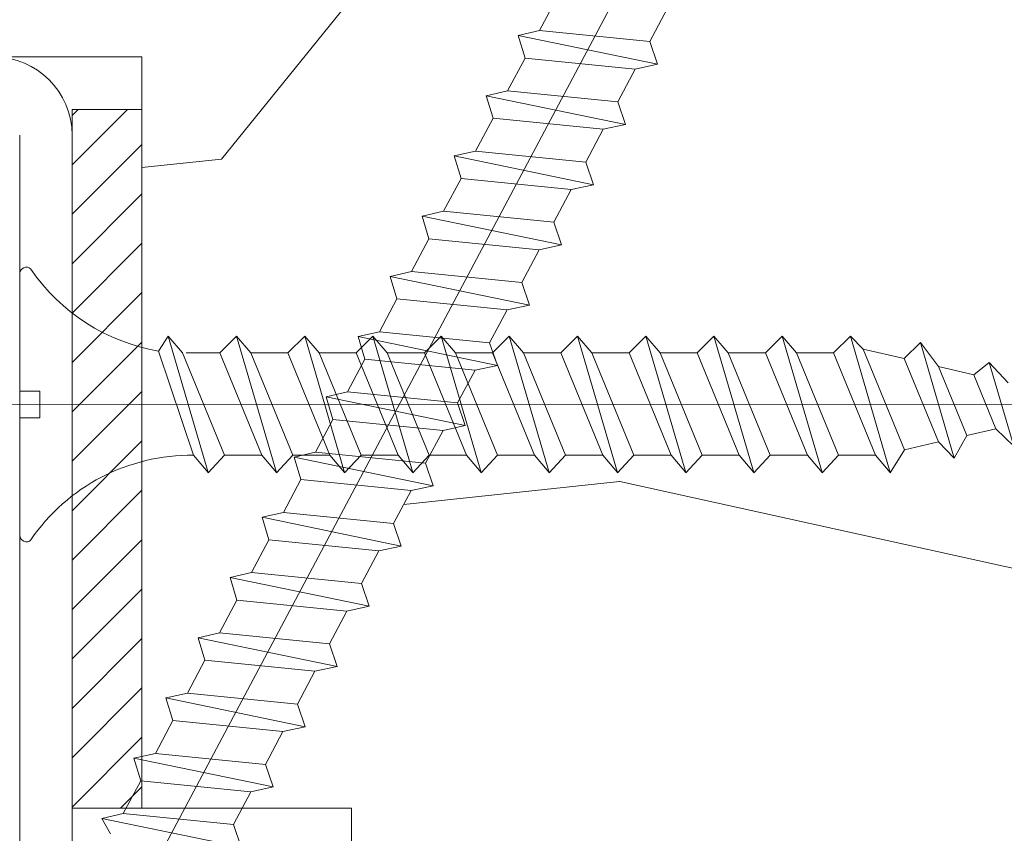
# Model space of a CAD drawing. Units: millimetres. Extents: x 0 to 437, y -14 to 612.
# Drawn here: x 171 to 185, y 438 to 449 of the extents above; entities that cross this region are included whole.
import ezdxf

# ---------------------------------------------------------------- set-up
doc = ezdxf.new("R2010")
doc.units = ezdxf.units.MM
doc.header["$PDMODE"] = 2
doc.header["$PDSIZE"] = 10
for name, color, linetype, lineweight in [('Accessoires', 5, 'Continuous', 9), ('AM_4', 3, 'Continuous', 20), ('AM_5', 3, 'Continuous', 20), ('Contour principale', 30, 'Continuous', 15), ('Contour secondaire', 5, 'Continuous', 9), ('Hachures', 5, 'Continuous', 9)]:
    doc.layers.add(name, color=color, linetype=linetype, lineweight=lineweight)
doc.layers.add('Détails masqués', color=9, linetype='Continuous', lineweight=0, plot=False)
doc.styles.get("Standard").update_dxf_attribs({"font": 'arial.ttf'})
doc.dimstyles.new('MAL-ISO$0', dxfattribs={"dimtxt": 3, "dimasz": 3, "dimexe": 1, "dimexo": 1, "dimgap": 1.5, "dimtad": 1, "dimtxsty": 'Standard', "dimcen": 0, "dimclrd": 256, "dimclre": 256, "dimclrt": 3, "dimadec": 1, "dimazin": 2, "dimtp": 0.1, "dimtm": 0.1, "dimtfac": 0.71, "dimtmove": 0, "dimatfit": 3, "dimfxl": 1, "dimlwd": -1, "dimlwe": -1, "dimarcsym": 1})
pattern_1 = [(51.00000096237134, (-79.08428323149863, 29.64036555946677), (-10.84005081028688, 103.1361774472488), [21.999, -51.331]), (51.00000096237134, (-81.93368893793703, 31.9477687253908), (-10.84005081028688, 103.1361774472488), [21.999, -51.331]), (51.00000096237134, (-85.32509718488976, 39.41198076367732), (-10.84005081028688, 103.1361774472488), [14.666, -58.664]), (51.00000096237134, (-88.7165054318425, 46.87619280196378), (-10.84005081028688, 103.1361774472488), [10.9995, -62.33049999999999]), (51.00000096237134, (-94.41531684471929, 51.4909991338119), (-10.84005081028688, 103.1361774472488), [7.333, -65.997]), (51.00000096237134, (-111.6511440872163, 41.85877693346799), (-10.84005081028688, 103.1361774472488), [3.6665, -18.3325, 3.6665, -47.6645]), (51.00000096237134, (-107.5783402958826, 52.71439721870723), (-10.84005081028688, 103.1361774472488), [3.6665, -29.332, 10.9995, -29.332]), (51.00000096237134, (-101.1981333386248, 66.41942321038488), (-10.84005081028688, 103.1361774472488), [3.6665, -3.6665, 3.6665, -62.33049999999999]), (51.00000096237134, (-106.3549422109872, 65.8774206698705), (-10.84005081028688, 103.1361774472488), [3.6665, -69.6635]), (51.00000096237134, (-114.361156789788, 67.64282129528021), (-10.84005081028688, 103.1361774472488), [10.9995, -62.33049999999999]), (51.00000096237134, (-120.0599682026648, 72.25762762712833), (-10.84005081028688, 103.1361774472488), [14.666, -58.664]), (51.00000096237134, (-128.0661827814657, 74.02302825253804), (-10.84005081028688, 103.1361774472488), [18.3325, -21.999, 3.6665, -29.332]), (141.0000009623713, (-112.3325396315973, 23.53894460994229), (-103.1361774472488, -10.84005081028688), [3.6665, -7.333, 18.3325, -43.998]), (141.0000009623713, (-115.7239478785501, 31.00315664822881), (-103.1361774472488, -10.84005081028688), [3.6665, -3.6665, 10.9995, -54.9975]), (141.0000009623713, (-136.2117903641332, 52.31178768205956), (-103.1361774472488, -10.84005081028688), [7.333, -65.997]), (141.0000009623713, (-111.1091415467019, 36.70196806110556), (-103.1361774472488, -10.84005081028688), [14.666, -21.999, 3.6665, -32.9985]), (141.0000009623713, (-140.1452011516002, 64.93280859270851), (-103.1361774472488, -10.84005081028688), [3.6665, -69.6635]), (141.0000009623713, (-109.3437409212923, 44.7081826399064), (-103.1361774472488, -10.84005081028688), [10.9995, -62.33049999999999]), (141.0000009623713, (-107.5783402958826, 52.71439721870723), (-103.1361774472488, -10.84005081028688), [7.333, -65.997]), (141.0000009623713, (-102.9635339640345, 58.41320863158404), (-103.1361774472488, -10.84005081028688), [3.6665, -10.9995, 10.9995, -47.6645]), (141.0000009623713, (-103.5055365045488, 63.57001750394647), (-103.1361774472488, -10.84005081028688), [3.6665, -69.6635]), (141.0000009623713, (-89.8005105128712, 57.18981054668865), (-103.1361774472488, -10.84005081028688), [10.2662, -63.0638]), (141.0000009623713, (-76.09548452119355, 50.80960358943088), (-103.1361774472488, -10.84005081028688), [7.333, -65.997]), (141.0000009623713, (-94.27592384085261, 74.96764032970003), (-103.1361774472488, -10.84005081028688), [3.6665, -69.6635]), (141.0000009623713, (-86.81171180256612, 78.35904857665275), (-103.1361774472488, -10.84005081028688), [10.9995, -62.33049999999999]), (141.0000009623713, (-82.19690547071804, 84.05785998952956), (-103.1361774472488, -10.84005081028688), [10.9995, -62.33049999999999]), (96.00000096237123, (-66.32386931698304, 57.050417542822), (-56.98811412985205, 46.14806331935893), [5.1851643, -5.1851643, 5.1851643, -88.14878760146]), (96.00000096237123, (-89.8005105128712, 57.18981054668865), (-56.98811412985205, 46.14806331935893), [10.3703286, -93.33395190146]), (96.00000096237123, (-136.7537929046475, 57.46859655442199), (-56.98811412985205, 46.14806331935893), [10.3703286, -93.33395190146]), (96.00000096237123, (-113.2771517087593, 57.32920355055535), (-56.98811412985205, 46.14806331935893), [10.3703286, -93.33395190146]), (96.00000096237123, (-99.57212571708175, 50.94899659329752), (-56.98811412985205, 46.14806331935893), [10.3703286, -93.33395190146]), (96.00000096237123, (-74.33008389578387, 58.81581816823171), (-56.98811412985205, 46.14806331935893), [10.3703286, -93.33395190146]), (96.00000096237123, (-81.79429593407036, 55.42440992127894), (-56.98811412985205, 46.14806331935893), [15.55563956, -88.14864094146]), (96.00000096237123, (-121.2833662875602, 59.09460417596506), (-56.98811412985205, 46.14806331935893), [5.1851643, -98.51911620146]), (96.00000096237123, (-129.289580866361, 60.86000480137477), (-56.98811412985205, 46.14806331935893), [5.1851643, -98.51911620146]), (96.00000096237123, (-110.8303555389686, 83.65525045288189), (-56.98811412985205, 46.14806331935893), [5.1851643, -98.51911620146]), (96.00000096237123, (-100.7955238019771, 37.78597314213425), (-56.98811412985205, 46.14806331935893), [5.1851643, -98.51911620146]), (96.00000096237123, (-95.3599289218813, 85.28125807442495), (-56.98811412985205, 46.14806331935893), [5.1851643, -98.51911620146]), (96.00000096237123, (-105.8129396704729, 60.72061179750807), (-56.98811412985205, 46.14806331935893), [5.1851643, -98.51911620146]), (96.00000096237123, (-106.8969447515016, 71.03422954223299), (-56.98811412985205, 46.14806331935893), [5.1851643, -98.51911620146]), (186.0000009623713, (-97.80672509167204, 58.95521117209836), (-46.14806331935894, -56.98811412985204), [5.1851643, -5.1851643, 15.55563956, -77.77831234146]), (186.0000009623713, (-90.88451559389986, 67.50342829141357), (-46.14806331935894, -56.98811412985204), [5.1851643, -98.51911620146]), (186.0000009623713, (-70.93867564883112, 51.3516061299452), (-46.14806331935894, -56.98811412985204), [5.1851643, -98.51911620146]), (186.0000009623713, (-94.41531684471929, 51.4909991338119), (-46.14806331935894, -56.98811412985204), [5.1851643, -98.51911620146]), (186.0000009623713, (-98.89073017270073, 69.26882891682328), (-46.14806331935894, -56.98811412985204), [5.1851643, -98.51911620146]), (186.0000009623713, (-96.18071747012897, 43.48478455501106), (-46.14806331935894, -56.98811412985204), [5.1851643, -98.51911620146]), (186.0000009623713, (-77.7214921427366, 66.28003020651818), (-46.14806331935894, -56.98811412985204), [5.1851643, -98.51911620146]), (186.0000009623713, (-92.92870222704292, 12.54393132083641), (-46.14806331935894, -56.98811412985204), [5.1851643, -98.51911620146]), (186.0000009623713, (-93.47070476755727, 17.70074019319884), (-46.14806331935894, -56.98811412985204), [10.3703286, -93.33395190146]), (186.0000009623713, (-94.01270730807161, 22.85754906556127), (-46.14806331935894, -56.98811412985204), [10.3703286, -93.33395190146]), (186.0000009623713, (-89.39790097622353, 28.55636047843808), (-46.14806331935894, -56.98811412985204), [10.3703286, -93.33395190146]), (186.0000009623713, (-92.78930922317625, 36.02057251672454), (-46.14806331935894, -56.98811412985204), [10.3703286, -93.33395190146]), (186.0000009623713, (-97.12532954729102, 77.27504349562412), (-46.14806331935894, -56.98811412985204), [10.3703286, -93.33395190146]), (186.0000009623713, (-59.40165981921089, 65.59863466213716), (-46.14806331935894, -56.98811412985204), [10.3703286, -93.33395190146]), (186.0000009623713, (-102.6847479563011, 105.3664910233604), (-46.14806331935894, -56.98811412985204), [10.3703286, -93.33395190146]), (186.0000009623713, (-96.98593654342432, 100.7516846915123), (-46.14806331935894, -56.98811412985204), [10.3703286, -93.33395190146]), (186.0000009623713, (-98.75133716883403, 92.74547011271142), (-46.14806331935894, -56.98811412985204), [10.3703286, -93.33395190146]), (186.0000009623713, (-131.0549814917707, 52.85379022257393), (-46.14806331935894, -56.98811412985204), [15.55563956, -88.14864094146]), (186.0000009623713, (-95.3599289218813, 85.28125807442495), (-46.14806331935894, -56.98811412985204), [15.55563956, -88.14864094146]), (77.56505216237133, (-137.8377979856762, 67.78221429914691), (46.1480632956864, 56.98811414723543), [8.198293999999999, -155.77257075341]), (77.56505216237133, (-109.3437409212923, 44.7081826399064), (46.1480632956864, 56.98811414723543), [8.198293999999999, -155.77257075341]), (77.56505216237133, (-121.8253688280745, 64.25141304832749), (46.1480632956864, 56.98811414723543), [8.198293999999999, -155.77257075341]), (77.56505216237133, (-68.08926994239272, 49.04420296402117), (46.1480632956864, 56.98811414723543), [8.198293999999999, -155.77257075341]), (77.56505216237133, (-76.09548452119355, 50.80960358943088), (46.1480632956864, 56.98811414723543), [8.198293999999999, -155.77257075341]), (77.56505216237133, (-101.3375263424915, 42.94278201449669), (46.1480632956864, 56.98811414723543), [8.198293999999999, -155.77257075341]), (77.56505216237133, (-129.8315834068754, 66.01681367373715), (46.1480632956864, 56.98811414723543), [8.198293999999999, -155.77257075341]), (77.56505216237133, (-98.89073017270073, 69.26882891682328), (46.1480632956864, 56.98811414723543), [16.396588, -147.57427675341]), (114.4349497823713, (-107.4389472920159, 76.19103841459537), (-56.98811412641972, 46.14806332139163), [8.198293999999999, -155.77257075341]), (114.4349497823713, (-83.42030355561337, 70.89483653836629), (-56.98811412641972, 46.14806332139163), [8.198293999999999, -155.77257075341]), (114.4349497823713, (-117.8919580406074, 51.63039213767854), (-56.98811412641972, 46.14806332139163), [8.198293999999999, -155.77257075341]), (114.4349497823713, (-129.970976410742, 42.54017247784901), (-56.98811412641972, 46.14806332139163), [8.198293999999999, -155.77257075341]), (114.4349497823713, (-90.88451559389986, 67.50342829141357), (-56.98811412641972, 46.14806332139163), [8.198293999999999, -155.77257075341]), (114.4349497823713, (-95.49932192574798, 61.80461687853676), (-56.98811412641972, 46.14806332139163), [8.198293999999999, -155.77257075341]), (114.4349497823713, (-122.5067643724556, 45.93158072480173), (-56.98811412641972, 46.14806332139163), [16.396588, -147.57427675341]), (114.4349497823713, (-67.94987693852607, 72.5208441599093), (-56.98811412641972, 46.14806332139163), [16.396588, -147.57427675341]), (114.4349497823713, (-75.41408897681256, 69.12943591295658), (-56.98811412641972, 46.14806332139163), [16.396588, -147.57427675341]), (167.5650521623713, (-103.7843225122821, 16.61673511217015), (-56.98811414723543, 46.14806329568638), [8.198293999999999, -155.77257075341]), (167.5650521623713, (-135.1277852831045, 41.99816993733469), (-56.98811414723543, 46.14806329568638), [8.198293999999999, -155.77257075341]), (167.5650521623713, (-86.00649272927078, 21.09214844015156), (-56.98811414723543, 46.14806329568638), [8.198293999999999, -155.77257075341]), (167.5650521623713, (-141.91060177701, 56.92659401390767), (-56.98811414723543, 46.14806329568638), [8.198293999999999, -155.77257075341]), (167.5650521623713, (-103.1029269679011, 34.93656743569585), (-56.98811414723543, 46.14806329568638), [8.198293999999999, -155.77257075341]), (167.5650521623713, (-99.57212571708175, 50.94899659329752), (-56.98811414723543, 46.14806329568638), [8.198293999999999, -155.77257075341]), (167.5650521623713, (-106.3549422109872, 65.8774206698705), (-56.98811414723543, 46.14806329568638), [8.198293999999999, -155.77257075341]), (167.5650521623713, (-104.3263250527965, 21.77354398453258), (-56.98810847065019, 46.14808903939516), [8.198293999999999, -155.77257075341]), (167.5650521623713, (-101.3375263424915, 42.94278201449669), (-56.98811414723543, 46.14806329568638), [8.198293999999999, -155.77257075341]), (167.5650521623713, (-81.79429593407036, 55.42440992127894), (-56.98811414723543, 46.14806329568638), [8.198293999999999, -155.77257075341]), (167.5650521623713, (-82.87830101509905, 65.73802766600386), (-56.98811414723543, 46.14806329568638), [8.198293999999999, -155.77257075341]), (167.5650521623713, (-90.74512259003322, 90.9800694873017), (-56.98811414723543, 46.14806329568638), [8.198293999999999, -155.77257075341]), (167.5650521623713, (-142.4526043175243, 62.08340288627011), (-56.98811414723543, 46.14806329568638), [8.198293999999999, -155.77257075341]), (167.5650521623713, (-146.525408108858, 51.22778260103087), (-56.98811414723543, 46.14806329568638), [16.396588, -147.57427675341]), (167.5650521623713, (-99.71151872094839, 27.47235539740939), (-56.98811414723543, 46.14806329568638), [16.396588, -147.57427675341]), (204.4349497823713, (-98.08551109940538, 12.00192878032203), (-46.14806332139165, -56.98811412641971), [8.198293999999999, -155.77257075341]), (204.4349497823713, (-56.01025157225814, 58.1344226238507), (-46.14806332139165, -56.98811412641971), [8.198293999999999, -155.77257075341]), (204.4349497823713, (-86.81171180256612, 78.35904857665275), (-46.14806332139165, -56.98811412641971), [8.198293999999999, -155.77257075341]), (204.4349497823713, (-85.32509718488976, 39.41198076367732), (-46.14806332139165, -56.98811412641971), [8.198293999999999, -155.77257075341]), (204.4349497823713, (-81.93368893793703, 31.9477687253908), (-46.14806332139165, -56.98811412641971), [8.198293999999999, -155.77257075341]), (204.4349497823713, (-88.7165054318425, 46.87619280196378), (-46.14806332139165, -56.98811412641971), [8.198293999999999, -155.77257075341]), (204.4349497823713, (-109.0649549135589, 91.66146503168272), (-46.14806332139165, -56.98811412641971), [8.198293999999999, -155.77257075341]), (204.4349497823713, (-107.2995542881492, 99.66767961048356), (-46.14806332139165, -56.98811412641971), [16.396588, -147.57427675341])]

# ---------------------------------------------------------------- blocks, each defined once
blk = doc.blocks.new('*D23')
at = {"layer": 'AM_5', "transparency": 16777216}
for p, q in [((99.09751080334972, 408.8225937172332), (99.09750956164245, 482.6290358436395)), ((338.1403317156588, 408.8225990682397), (338.1403304739515, 482.6290398652561)), ((102.0975095784663, 481.629035894111), (335.1403304907753, 481.6290398147846))]:
    blk.add_line(p, q, dxfattribs=at)
for points in [[(102.0975095700544, 482.129035894111), (102.0975095868782, 481.129035894111), (99.09750957846629, 481.6290358436395)], [(335.1403304823634, 482.1290398147846), (335.1403304991873, 481.1290398147846), (338.1403304907753, 481.6290398652561)]]:
    blk.add_solid(points, dxfattribs=at)
at = {"layer": 'Defpoints', "color": 0, "transparency": 16777216}
for p in [(338.1403305056688, 481.6290398547997), (99.09751083278468, 407.8225937141688), (338.1403317450937, 407.8225990577833)]:
    blk.add_point(p, dxfattribs=at)
at = {"layer": 'AM_5', "color": 3, "transparency": 16777216, "insert": (213.6789632704921, 485.7511387263183), "char_height": 4, "attachment_point": 5, "rotation": 9.639346397879344e-07}
blk.add_mtext('Largeur passage Réel = LS + LSF - 179 (1681)', dxfattribs=at)
blk = doc.blocks.new('sby')
at = {"layer": 'Contour secondaire', "color": 5}
for p, q in [((-0.001530087400283264, 8.947922448249301), (0.02234452662401054, -130.6703730405425)), ((1.543384161535869, 0.0005276504234643653), (1.543779902269421, -2.313758030461031)), ((-1.54233007899893, -3.856257535517216e-09), (-1.541934338267197, -2.314285684740753)), ((-1.541934338267197, -2.314285684740753), (1.543779902269421, -2.313758030461031)), ((-5.808659139247538, -19.90301326925328), (6.118024660563492, -15.90933257900542)), ((6.118024660563492, -15.90933257900542), (7.812502216247822, -17.01070549794895)), ((-7.80419657344828, -21.58486337723662), (7.814521376875064, -17.01011408232807)), ((-7.80419657344828, -21.58486337723662), (7.814521376875064, -17.01011408232807)), ((7.812502216247822, -17.01070549794895), (5.915083573016318, -18.6520155876533)), ((5.915083573016318, -18.6520155876533), (-5.809386516322434, -23.45907422441451)), ((5.915810950493437, -22.90570451679014), (5.915153520289095, -19.06106584375448)), ((-7.80419657344828, -21.58486337723662), (-5.808659139247538, -19.90301326925328)), ((-5.809386516322434, -23.45907422441451), (-7.805532034144562, -21.58486337646536)), ((-5.808659139247311, -27.71276315449722), (-5.809386516320615, -23.45907422441451)), ((-5.808659139247311, -27.71276315449722), (5.915810950493437, -22.90570451679014)), ((5.915810950493437, -22.90570451679014), (7.814521376874836, -24.81986396757202)), ((-7.804196573448053, -29.39461326248056), (7.814521376874836, -24.81986396757202)), ((5.915083573014272, -26.46176547289724), (7.813185915822032, -24.81986396757202)), ((5.915083573014272, -26.46176547289724), (-5.809386516322661, -31.26882410965845)), ((5.915810950493324, -30.71545440203408), (5.915083573014272, -26.46176547289724)), ((-7.804196573448053, -29.39461326248056), (-5.808659139247311, -27.71276315449722)), ((-5.809386516322661, -31.26882410965845), (-7.805532034144335, -29.39461326170931)), ((-5.808659139247538, -35.52251303972662), (-5.809386516320842, -31.26882410965845)), ((-5.808659139247538, -35.52251303972662), (5.915810950493324, -30.71545440203408)), ((5.915810950493324, -30.71545440203408), (7.814521376875064, -32.62961385281596)), ((-7.80419657344828, -37.20436314772451), (7.814521376875064, -32.62961385281596)), ((5.915083573014499, -34.27151535814119), (7.81318591582226, -32.62961385281596)), ((5.915083573014499, -34.27151535814119), (-5.809386516322888, -39.0785739949024)), ((5.915810950493551, -38.52520428727803), (5.915083573014499, -34.27151535814119)), ((-7.80419657344828, -37.20436314772451), (-5.808659139247538, -35.52251303972662)), ((-5.809386516322888, -39.0785739949024), (-7.805532034144562, -37.20436314695326)), ((-5.808659139247652, -43.33226292497056), (-5.809386516321069, -39.0785739949024)), ((-5.808659139247652, -43.33226292497056), (5.915810950493551, -38.52520428727803)), ((5.915810950493551, -38.52520428727803), (7.81452137687495, -40.43936373805991)), ((-7.804196573447939, -45.0141130329539), (7.81452137687495, -40.43936373805991)), ((5.915083573014385, -42.08126524338513), (7.813185915822146, -40.43936373805991)), ((5.915083573014385, -42.08126524338513), (-5.809386516322547, -46.88832388014634)), ((5.915810950493324, -46.33495417252198), (5.915083573014385, -42.08126524338513)), ((-7.804196573447939, -45.0141130329539), (-5.808659139247652, -43.33226292497056)), ((-5.809386516322547, -46.88832388014634), (-7.805532034144221, -45.0141130321972)), ((-5.808659139247425, -51.14201281021451), (-5.809386516320728, -46.88832388014634)), ((-5.808659139247425, -51.14201281021451), (5.915810950493324, -46.33495417252198)), ((5.915810950493324, -46.33495417252198), (7.814521376874723, -48.24911362330386)), ((-7.804196573448166, -52.82386291819785), (7.814521376874723, -48.24911362330386)), ((5.915083573014158, -49.89101512862908), (7.813185915821919, -48.24911362330386)), ((5.915083573014158, -49.89101512862908), (-5.809386516322775, -54.69807376539029)), ((5.91581095049321, -54.14470405775137), (5.915083573014158, -49.89101512862908)), ((-7.804196573448166, -52.82386291819785), (-5.808659139247425, -51.14201281021451)), ((-5.809386516322775, -54.69807376539029), (-7.805532034144449, -52.82386291744115)), ((-5.808659139247538, -58.95176269545846), (-5.809386516320956, -54.69807376539029)), ((-5.808659139247538, -58.95176269545846), (5.91581095049321, -54.14470405775137)), ((5.91581095049321, -54.14470405775137), (7.81452137687495, -56.05886350853325)), ((-7.804196573448394, -60.63361280344179), (7.81452137687495, -56.05886350853325)), ((5.915083573014499, -57.70076501387302), (7.813185915822146, -56.05886350853325)), ((5.915083573014499, -57.70076501387302), (-5.809386516322547, -62.50782365063424)), ((5.915810950493437, -61.95445394299531), (5.915083573014499, -57.70076501387302)), ((-7.804196573448394, -60.63361280344179), (-5.808659139247538, -58.95176269545846)), ((-5.809386516322547, -62.50782365063424), (-7.805532034144676, -60.63361280268509)), ((-5.808659139247311, -66.7615125807024), (5.915810950493437, -61.95445394299531)), ((5.915810950493437, -61.95445394299531), (7.814521376874836, -63.8686133937772)), ((-5.808659139247311, -66.7615125807024), (-5.809386516320728, -62.50782365063424)), ((-7.804196573448053, -68.44336268868574), (7.814521376874836, -63.8686133937772)), ((5.915083573014272, -65.51051489910242), (7.813185915822032, -63.8686133937772)), ((5.915083573014272, -65.51051489910242), (-5.809386516322661, -70.31757353586363)), ((5.91581095049321, -69.76420382823926), (5.915083573014272, -65.51051489910242)), ((-7.804196573448053, -68.44336268868574), (-5.808659139247311, -66.7615125807024)), ((-5.809386516322661, -70.31757353586363), (-7.805532034144335, -68.44336268792904)), ((-5.808659139247538, -74.57126246594635), (5.91581095049321, -69.76420382823926)), ((5.91581095049321, -69.76420382823926), (7.814521376875064, -71.67836327902114)), ((-5.808659139247538, -74.57126246594635), (-5.809386516320842, -70.31757353586363)), ((-7.80419657344828, -76.25311257392968), (7.814521376875064, -71.67836327902114)), ((5.915083573014499, -73.32026478434636), (7.81318591582226, -71.67836327902114)), ((5.915083573014499, -73.32026478434636), (-5.809386516322888, -78.12732342110758)), ((5.915810950493551, -77.5739537134832), (5.915083573014499, -73.32026478434636)), ((-7.80419657344828, -76.25311257392968), (-5.808659139247538, -74.57126246594635)), ((-5.809386516322888, -78.12732342110758), (-7.805532034144562, -76.25311257317298)), ((-5.808659139247652, -82.3810123511903), (5.915810950493551, -77.5739537134832)), ((5.915810950493551, -77.5739537134832), (7.81452137687495, -79.48811316426509)), ((-5.808659139247652, -82.3810123511903), (-5.809386516321069, -78.12732342110758)), ((-7.804196573448053, -84.06286245917363), (7.81452137687495, -79.48811316426509)), ((5.915083573014385, -81.13001466959031), (7.813185915822146, -79.48811316426509)), ((5.915083573014385, -81.13001466959031), (-5.809386516322661, -85.93707330635152)), ((5.915810950493324, -85.38370359872715), (5.915083573014385, -81.13001466959031)), ((-7.804196573448053, -84.06286245917363), (-5.808659139247652, -82.3810123511903)), ((-5.809386516322661, -85.93707330635152), (-7.805532034144335, -84.06286245840238)), ((-5.808659139249244, -90.19076223643424), (5.915810950491505, -85.38370359872715)), ((5.915810950491505, -85.38370359872715), (7.814521376872904, -87.29786304950903)), ((-5.808659139249244, -90.19076223643424), (-5.809386516322661, -85.93707330635152)), ((-7.804196573449985, -91.87261234441758), (7.814521376872904, -87.29786304950903)), ((5.915083573012339, -88.93976455483426), (7.8131859158201, -87.29786304950903)), ((5.915083573012339, -88.93976455483426), (-5.809386516324594, -93.74682319159547)), ((5.915810950491732, -93.1934534839711), (5.915083573012339, -88.93976455483426)), ((-7.804196573449985, -91.87261234441758), (-5.808659139249244, -90.19076223643424)), ((-5.809386516324594, -93.74682319159547), (-7.805532034146268, -91.87261234364632)), ((-5.808659139249471, -98.00051212166363), (5.915810950491732, -93.1934534839711)), ((5.915810950491732, -93.1934534839711), (7.814521376873131, -95.10761293475298)), ((-5.808659139249471, -98.00051212166363), (-5.809386516322775, -93.74682319159547)), ((-7.804196573450213, -99.68236222966152), (7.814521376873131, -95.10761293475298)), ((6.334790302902775, -96.57743375366044), (7.814521376873131, -95.10761293475298)), ((6.334790302902775, -96.57743375366044), (-5.19282407878211, -101.3037811154172)), ((5.247748884781686, -101.2771102919833), (6.334790302902775, -96.57743375366044)), ((-7.804196573450213, -99.68236222966152), (-5.808659139249471, -98.00051212166363)), ((-7.805532034146495, -99.68236222889027), (-5.19282407878211, -101.3037811154172)), ((-4.294100780611075, -105.1892897340113), (-5.19282407878211, -101.3037811154172)), ((-4.294100780609256, -105.1892897340113), (5.247748884783505, -101.2771102919833)), ((5.247748884783505, -101.2771102919833), (7.086330107557274, -103.130651292613)), ((-6.146677291140804, -107.0066218722168), (7.086330107557274, -103.130651292613)), ((7.086330107557274, -103.130651292613), (4.357787764447608, -105.1977590470087)), ((-4.294100780609256, -105.1892897340113), (-6.146677291140804, -107.0066218722168)), ((4.357787764447608, -105.1977590470087), (-3.553846087319357, -108.4415464035519)), ((3.404999853271988, -109.2439864800399), (4.339128050061959, -105.2054095711246)), ((3.404999853381128, -109.2439864799817), (4.337309140261027, -105.2132733830549)), ((-6.146677291140804, -107.0066218722168), (-3.553846087319357, -108.4415464035519)), ((-2.774564356490259, -111.7776214572186), (-3.546457783648179, -108.4456352382367)), ((-2.770588006083813, -111.7759911447647), (-3.542888637728424, -108.4370538250041)), ((-2.774564356490259, -111.7776214572186), (3.404999853381128, -109.2439864799817)), ((3.404999853381128, -109.2439864799817), (4.81591202773609, -111.0049848025701)), ((-4.771072319214113, -113.8130289723449), (4.81591202773609, -111.0049848025701)), ((4.81591202773609, -111.0049848025701), (2.496239102442132, -113.1728906675125)), ((-2.774564356490259, -111.7776214572186), (-4.771072319214113, -113.8130289723449))]:
    blk.add_line(p, q, dxfattribs=at)
for centre, radius, start, end in [((14.97012799638105, -0.7471763982248376), 0.7500000000015004, 315.0097975312387, 90.00979753121862), ((-14.96987158794764, -0.7522961148861214), 0.7500000000015002, 90.0097975361691, 225.0097975361256), ((-27.99089051590988, -19.61251015176822), 22.18413353974098, 359.249685443828, 55.76684845893157), ((27.9908904257137, -19.61251015175367), 22.18413353974098, 124.2331515410361, 170.3906814839999)]:
    blk.add_arc(centre, radius, start, end, dxfattribs=at)
blk = doc.blocks.new('sbhs')
at = {"layer": 'Contour secondaire', "color": 5}
for p, q in [((-7.901032035715957, 4.199320373161754), (184.3602814558431, -97.9856659762554)), ((15.39468768307029, -17.02429989626762), (18.68796773005295, -1.086075777646329)), ((15.39468768307029, -17.02429989626762), (18.68796773005295, -1.086075777646329)), ((16.91957838675785, -2.067207856951427), (18.6875419805491, -1.088136243481131)), ((18.6875419805491, -1.088136243481131), (19.24594867770054, -3.534005879999313)), ((19.24594867770054, -3.534005879999313), (17.9860242340817, -16.14287585354032)), ((23.00207456148905, -5.530349632965226), (19.24594867770054, -3.534005879999313)), ((21.74215011851231, -18.13921960729203), (23.00207456148905, -5.530349632965226)), ((22.29028754507419, -20.69075537985918), (25.58356759205674, -4.752531261237891)), ((23.00207456148905, -5.530349632965226), (25.58356759205674, -4.752531261237891)), ((26.14154853970444, -7.200461363590875), (25.58294063106916, -4.753710403365403)), ((26.14154853970444, -7.200461363590875), (24.88162409608742, -19.80933133713188)), ((29.89767442349284, -9.196805116556789), (26.14154853970444, -7.200461363590875)), ((29.18588740707844, -24.35721086345075), (32.47916745406064, -8.418986744829454)), ((29.89767442349284, -9.196805116556789), (32.47916745406064, -8.418986744829454)), ((33.03714840170824, -10.86691684718244), (32.47854049307307, -8.420165886956966)), ((28.63774998051656, -21.8056750908836), (29.89767442349284, -9.196805116556789)), ((33.03714840170824, -10.86691684718244), (31.77722395809167, -23.47578682072344)), ((36.79327428549709, -12.86326060014835), (33.03714840170824, -10.86691684718244)), ((36.08148726908223, -28.02366634704231), (39.37476731606489, -12.08544222842102)), ((36.79327428549709, -12.86326060014835), (39.37476731606489, -12.08544222842102)), ((39.93274826371248, -14.533372330774), (39.37414035507732, -12.08662137054853)), ((35.53334984252035, -25.47213057447516), (36.79327428549709, -12.86326060014835)), ((39.93274826371248, -14.533372330774), (38.67282382009546, -27.142242304315)), ((43.68887414750282, -16.52971608373991), (39.93274826371248, -14.533372330774)), ((42.97708713109023, -31.69012183063387), (46.2703671780705, -15.75189771201258)), ((43.68887414750282, -16.52971608373991), (46.2703671780705, -15.75189771201258)), ((46.82834812571821, -18.19982781436556), (46.26974021708293, -15.75307685414009)), ((17.9860242340817, -16.14287585354032), (15.39406072157703, -17.02547903771119)), ((21.74215011851231, -18.13921960729203), (17.98602423408352, -16.14287585352577)), ((42.42894970452608, -29.13858605806672), (43.68887414750282, -16.52971608373991)), ((22.29028754507419, -20.69075537985918), (21.74215011851231, -18.13921960729203)), ((46.82834812571639, -18.19982781436556), (45.56842368209936, -30.80869778790657)), ((50.58447400950888, -20.19617156733148), (46.82834812571821, -18.19982781436556)), ((24.88162409608742, -19.80933133713188), (22.28966058358094, -20.69193452130276)), ((28.63774998051656, -21.8056750908836), (24.88162409608742, -19.80933133711733)), ((49.32454956653214, -32.80504154165828), (50.58447400950888, -20.19617156733148)), ((49.87268699309402, -35.35657731422543), (53.16596704007668, -19.41835319560414)), ((50.58447400950888, -20.19617156733148), (53.16596704007668, -19.41835319560414)), ((53.72394798772427, -21.86628329795712), (53.16534007908911, -19.41953233773165)), ((29.18588740707844, -24.35721086345075), (28.63774998051656, -21.8056750908836)), ((53.72394798772245, -21.86628329795712), (52.46402354410725, -34.47515327148358)), ((57.48007387151267, -23.86262705092304), (53.72394798772427, -21.86628329795712)), ((31.77722395809167, -23.47578682072344), (29.18526044558519, -24.35839000489432)), ((35.53334984252035, -25.47213057447516), (31.77722395809167, -23.47578682070889)), ((56.76828685509781, -39.023032797817), (60.06156690208047, -23.0848086791957)), ((57.48007387151267, -23.86262705092304), (60.06156690208047, -23.0848086791957)), ((60.61954784972806, -25.53273878154869), (60.0609399410929, -23.08598782132322)), ((56.22014942853593, -36.47149702524985), (57.48007387151267, -23.86262705092304)), ((36.08148726908223, -28.02366634704231), (35.53334984252035, -25.47213057447516)), ((60.61954784972806, -25.53273878154869), (59.35962340611104, -38.14160875507514)), ((64.37567373351703, -27.5290825345146), (60.61954784972806, -25.53273878154869)), ((63.66388671710217, -42.68948828140856), (66.95716676408472, -26.75126416278727)), ((64.37567373351703, -27.5290825345146), (66.95716676408472, -26.75126416278727)), ((67.51514771173242, -29.19919426514025), (66.95653980309714, -26.75244330491478)), ((38.67282382009546, -27.142242304315), (36.0808603075908, -28.02484548848588)), ((42.42894970452608, -29.13858605806672), (38.67282382009728, -27.14224230430045)), ((63.11574929054029, -40.13795250884141), (64.37567373351703, -27.5290825345146)), ((42.97708713109023, -31.69012183063387), (42.42894970452608, -29.13858605806672)), ((67.51514771173242, -29.19919426514025), (66.2552232681154, -41.8080642386667)), ((71.27127359552082, -31.1955380181098), (67.51514771173242, -29.19919426514025)), ((70.55948657910778, -46.35594376500012), (73.85276662609044, -30.41771964637883)), ((71.27127359552082, -31.1955380181098), (73.85276662609044, -30.41771964637883)), ((74.41074757373622, -32.86564974873181), (73.85213966510287, -30.41889878850634)), ((45.56842368209936, -30.80869778790657), (42.97646016959698, -31.69130097207744)), ((49.32454956653214, -32.80504154165828), (45.568423682103, -30.80869778789202)), ((70.0113491525459, -43.80440799243297), (71.27127359552082, -31.1955380181098)), ((49.87268699309402, -35.35657731422543), (49.32454956653214, -32.80504154165828)), ((74.41074757373622, -32.86564974873181), (73.15082313011919, -45.47451972225826)), ((78.16687345752644, -34.86199350170136), (74.41074757373622, -32.86564974873181)), ((52.46402354410725, -34.47515327148358), (49.87206003160077, -35.357756455669)), ((56.22014942853593, -36.47149702524985), (52.46402354410725, -34.47515327148358)), ((76.90694901454833, -47.47086347603909), (78.16687345752462, -34.86199350170136)), ((77.45508644111203, -50.02239924859168), (80.74836648809242, -34.08417512997039)), ((78.16687345752462, -34.86199350170136), (80.74836648809242, -34.08417512997039)), ((81.30634743574001, -36.53210523232337), (80.74773952710484, -34.0853542720979)), ((56.76828685509781, -39.023032797817), (56.22014942853593, -36.47149702524985)), ((81.30634743574001, -36.53210523232337), (80.04642299212344, -49.14097520586438)), ((85.0624733195308, -38.52844898529293), (81.30634743574001, -36.53210523232337)), ((59.35962340611104, -38.14160875507514), (56.76765989360456, -39.02421193926057)), ((63.11574929054029, -40.13795250884141), (59.35962340611104, -38.14160875507514)), ((84.35068630311582, -53.68885473218324), (87.64396635009666, -37.7506306135765)), ((85.06247331952898, -38.52844898529293), (87.64396635009666, -37.7506306135765)), ((88.20194729774437, -40.19856071591494), (87.64333938911273, -37.75180975568946)), ((83.80254887655224, -51.13731895963065), (85.06247331952898, -38.52844898529293)), ((63.66388671710217, -42.68948828140856), (63.11574929054029, -40.13795250884141)), ((88.20194729774437, -40.19856071591494), (86.94202285412734, -52.80743068945594)), ((91.95807318153459, -42.19490446888449), (88.20194729774437, -40.19856071591494)), ((91.24628616511791, -57.35531021577845), (94.53956621210239, -41.41708609716807)), ((91.95807318153277, -42.19490446889904), (94.53956621210239, -41.41708609716807)), ((95.09754715974816, -43.8650161995065), (94.53893925111481, -41.41826523928103)), ((66.2552232681154, -41.8080642386667), (63.66325975560881, -42.69066742285213)), ((70.0113491525459, -43.80440799243297), (66.2552232681154, -41.8080642386667)), ((90.69814873855603, -54.80377444322221), (91.95807318153277, -42.19490446889904)), ((70.55948657910778, -46.35594376500012), (70.0113491525459, -43.80440799243297)), ((95.09754715974816, -43.8650161995065), (93.83762271613296, -56.4738861730475)), ((98.85367304353883, -45.8613599524906), (95.09754715974816, -43.8650161995065)), ((98.14188602712215, -61.02176569937001), (101.4351660741066, -45.08354158075963)), ((98.85367304353701, -45.8613599524906), (101.4351660741066, -45.08354158075963)), ((101.9931470217524, -47.53147168311261), (101.4345391131191, -45.08472072287259)), ((73.15082313011919, -45.47451972225826), (70.55885961761635, -46.35712290644369)), ((76.90694901455015, -47.47086347603909), (73.15082313011919, -45.47451972225826)), ((97.59374860056028, -58.47022992681377), (98.85367304353701, -45.8613599524906)), ((77.45508644111203, -50.02239924859168), (76.90694901454833, -47.47086347603909)), ((101.9931470217524, -47.53147168311261), (100.7332225781372, -60.14034165663907)), ((105.7492729055427, -49.52781543608216), (101.9931470217524, -47.53147168311261)), ((80.04642299212344, -49.14097520586438), (77.45445947961878, -50.02357839003525)), ((83.80254887655224, -51.13731895963065), (80.04642299212344, -49.14097520586438)), ((104.4893484625642, -62.13668541040897), (105.7492729055409, -49.52781543608216)), ((105.0374858891278, -64.68822118296157), (108.3307659361104, -48.74999706435119)), ((105.7492729055409, -49.52781543608216), (108.3307659361104, -48.74999706435119)), ((108.8887468837562, -51.19792716670418), (108.3301389751228, -48.75117620646415)), ((84.35068630311582, -53.68885473218324), (83.80254887655224, -51.13731895963065)), ((108.8887468837562, -51.19792716670418), (107.6288224401411, -63.80679714023063)), ((112.6448727675465, -53.19427091967373), (108.8887468837562, -51.19792716670418)), ((86.94202285412734, -52.80743068945594), (84.35005934162257, -53.69003387362682)), ((90.69814873855603, -54.80377444322221), (86.94202285412734, -52.80743068945594)), ((91.24628616511791, -57.35531021577845), (90.69814873855603, -54.80377444322221)), ((93.83762271613296, -56.4738861730475), (91.24565920362829, -57.35648935722202)), ((97.59374860056028, -58.47022992681377), (93.83762271613296, -56.4738861730475)), ((98.14188602712215, -61.02176569937001), (97.59374860056028, -58.47022992681377)), ((100.7332225781372, -60.14034165663907), (98.14125906563254, -61.02294484081358)), ((104.4893484625642, -62.13668541040897), (100.7332225781372, -60.14034165663907)), ((105.0374858891278, -64.68822118296157), (104.4893484625642, -62.13668541040897)), ((107.6288224401411, -63.80679714023063), (105.0368589276363, -64.68940032440514)), ((111.3849483245684, -65.80314089400053), (107.6288224401411, -63.80679714023063))]:
    blk.add_line(p, q, dxfattribs=at)
blk = doc.blocks.new('Patte fixation vitrage 23mm')
at = {"layer": 'Accessoires', "color": 5, "linetype": 'Continuous', "lineweight": 15}
for p, q in [((-1.142927885666722e-08, -1.117371158945502), (1.061877128449851e-07, -11.38539175245245)), ((0.7499999885707211, -1.117371151054499), (0.750000110954602, -11.83841438476787))]:
    blk.add_line(p, q, dxfattribs=at)
blk.add_arc((1.118299988570811, -1.117371147179369), 1.118300000000005, 90.00000060282392, 180.0000006028239, dxfattribs=at)
at = {"layer": 'Détails masqués', "xscale": -0.125, "yscale": 0.125, "zscale": 0.125, "rotation": 270.0000008848388}
for name, p in [('sbhs', (-0.2914916883080423, -13.23332837868503)), ('sby', (0.750000032586513, -4.973233580142846))]:
    blk.add_blockref(name, p, dxfattribs=at)

msp = doc.modelspace()

# ---------------------------------------------------------------- hatches: boundary and pattern name
at = {"layer": 'Contour secondaire'}
h = msp.add_hatch(dxfattribs=at)
h.set_pattern_fill('352', color=5, scale=73.33, angle=51.00000096237132)
h.set_pattern_definition(pattern_1)
edge = h.paths.add_edge_path()
edge.add_line((181.5601326494159, 454.3591627006303), (182.3513961949502, 454.2800967517533))
edge.add_line((182.3513961949502, 454.2800967517533), (182.6009712828547, 454.7496729202903))
edge.add_line((182.6009712828547, 454.7496729202903), (181.8095282252212, 454.8287568066281))
edge.add_line((181.8095282252212, 454.8287568066281), (181.7123009283181, 455.1514434353174))
edge.add_line((181.7123009283181, 455.1514434353174), (181.9618714365545, 455.2268288224292))
edge.add_line((181.9618714365545, 455.2268288224292), (182.357642072503, 455.6817329546339))
edge.add_line((182.357642072503, 455.6817329546339), (182.2634938127449, 455.9942006000976))
edge.add_line((182.2634938127449, 455.9942006000976), (182.6859448378735, 456.0622224479157))
edge.add_line((182.6859448378735, 456.0622224479157), (182.6884532445504, 456.0619717987422))
edge.add_line((182.6884532445504, 456.0619717987422), (183.0285511509757, 456.4528849411916))
edge.add_line((183.0285511509757, 456.4528849411916), (182.9761732913973, 456.7300414877965))
edge.add_line((182.9761732913973, 456.7300414877965), (183.3594132637556, 456.8331823372656))
edge.add_line((183.3594132637556, 456.8331823372656), (183.6988489403159, 457.2233343037329))
edge.add_line((183.6988489403159, 457.2233343037329), (183.7835074323988, 457.4457491146241))
edge.add_line((183.7835074323988, 457.4457491146241), (184.0297110531068, 457.6036316998114))
edge.add_line((184.0297110531068, 457.6036316998114), (184.2561606115504, 457.8639158910059))
edge.add_line((184.2561606115504, 457.8639158910059), (184.4935337249935, 458.3105340132722))
edge.add_line((184.4935337249935, 458.3105340132722), (161.1190738307643, 458.3105336494253))
edge.add_line((161.1190738307643, 458.3105336494253), (160.1190738463303, 457.3105336338559))
edge.add_line((160.1190738463303, 457.3105336338559), (160.119042320789, 448.810495232931))
edge.add_line((160.119042320789, 448.810495232931), (164.9383930865544, 448.8105480712484))
edge.add_line((164.9383930865544, 448.8105480712484), (164.9383930865538, 448.8106266010603))
edge.add_line((164.9383930865538, 448.8106266010603), (171.0007582788994, 448.8106266391027))
edge.add_arc((171.0007582859001, 447.6923266391026), 1.118300000000147, 89.73407871969522, 90.00000035867708, ccw=False)
edge.add_line((171.0059485233427, 448.8106145946112), (173.1189406434543, 448.8106377609989))
edge.add_line((173.1189406434543, 448.8106377609989), (173.1189862319177, 444.6525417545257))
edge.add_arc((173.8206220709004, 447.3353255188568), 2.773016692467586, 255.3435547117757, 260.3906815615234)
edge.add_line((173.3577248780132, 444.6012172976043), (173.4953964925875, 444.8130269922337))
edge.add_line((173.4953964925875, 444.8130269922337), (173.7005602541215, 444.5758496621074))
edge.add_line((173.7005602541215, 444.5758496621074), (174.0035252190054, 443.8369147075717))
edge.add_line((174.0035252190054, 443.8369147075717), (174.5352363352048, 443.837005630456))
edge.add_line((174.5352363352048, 443.837005630456), (174.2322713702634, 444.5759405850115))
edge.add_line((174.2322713702634, 444.5759405850115), (174.47154130129, 444.813279388633))
edge.add_line((174.47154130129, 444.813279388633), (174.4716152282421, 444.8130269935546))
edge.add_line((174.4716152282421, 444.8130269935546), (174.6767789897769, 444.5758496634281))
edge.add_line((174.6767789897769, 444.5758496634281), (175.2084901059189, 444.5759405863325))
edge.add_line((175.2084901059189, 444.5759405863325), (175.4477600369455, 444.813279389954))
edge.add_line((175.4477600369455, 444.813279389954), (175.4478339638976, 444.8130269948756))
edge.add_line((175.4478339638976, 444.8130269948756), (175.6529977254324, 444.5758496647492))
edge.add_line((175.6529977254324, 444.5758496647492), (176.1847088415744, 444.5759405876536))
edge.add_line((176.1847088415744, 444.5759405876536), (176.2601331111794, 444.6507561143487))
edge.add_line((176.2601331111794, 444.6507561143487), (176.2127651096062, 444.807965264683))
edge.add_line((176.2127651096062, 444.807965264683), (176.2130226678353, 444.8079120459954))
edge.add_line((176.2130226678353, 444.8079120459954), (176.518756372306, 444.8777128835528))
edge.add_line((176.518756372306, 444.8777128835528), (176.7682993407918, 445.3472286193643))
edge.add_line((176.7682993407918, 445.3472286193643), (176.6710720438888, 445.6699152480535))
edge.add_line((176.6710720438888, 445.6699152480535), (176.6713296021179, 445.6698620293658))
edge.add_line((176.6713296021179, 445.6698620293658), (176.9770633065885, 445.7396628669235))
edge.add_line((176.9770633065885, 445.7396628669235), (177.2266062750743, 446.209178602735))
edge.add_line((177.2266062750743, 446.209178602735), (177.1293789781732, 446.5318652314242))
edge.add_line((177.1293789781732, 446.5318652314242), (177.1296365364002, 446.531812012737))
edge.add_line((177.1296365364002, 446.531812012737), (177.4353702408711, 446.6016128502942))
edge.add_line((177.4353702408711, 446.6016128502942), (177.6849132093569, 447.0711285861057))
edge.add_line((177.6849132093569, 447.0711285861057), (177.5876859124557, 447.3938152147951))
edge.add_line((177.5876859124557, 447.3938152147951), (177.5879434706838, 447.3937619961076))
edge.add_line((177.5879434706838, 447.3937619961076), (177.8936771751536, 447.4635628336649))
edge.add_line((177.8936771751536, 447.4635628336649), (178.1432201436413, 447.9330785694764))
edge.add_line((178.1432201436413, 447.9330785694764), (178.0459928467383, 448.2557651981658))
edge.add_line((178.0459928467383, 448.2557651981658), (178.0462504049664, 448.2557119794783))
edge.add_line((178.0462504049664, 448.2557119794783), (178.351984109438, 448.3255128170356))
edge.add_line((178.351984109438, 448.3255128170356), (178.6015270779238, 448.795028552847))
edge.add_line((178.6015270779238, 448.795028552847), (178.5042997810208, 449.1177151815364))
edge.add_line((178.5042997810208, 449.1177151815364), (178.5045573392488, 449.117661962849))
edge.add_line((178.5045573392488, 449.117661962849), (178.8102910437206, 449.1874628004063))
edge.add_line((178.8102910437206, 449.1874628004063), (179.0598340122064, 449.6569785362177))
edge.add_line((179.0598340122064, 449.6569785362177), (178.9626067153034, 449.9796651649071))
edge.add_line((178.9626067153034, 449.9796651649071), (178.9628642735323, 449.9796119462195))
edge.add_line((178.9628642735323, 449.9796119462195), (179.2685979780031, 450.0494127837769))
edge.add_line((179.2685979780031, 450.0494127837769), (179.518140946489, 450.5189285195882))
edge.add_line((179.518140946489, 450.5189285195882), (179.4209136495859, 450.8416151482778))
edge.add_line((179.4209136495859, 450.8416151482778), (179.4211712078149, 450.8415619295902))
edge.add_line((179.4211712078149, 450.8415619295902), (179.7269049122856, 450.9113627671476))
edge.add_line((179.7269049122856, 450.9113627671476), (179.9764478807715, 451.3808785029589))
edge.add_line((179.9764478807715, 451.3808785029589), (179.8792205838685, 451.7035651316485))
edge.add_line((179.8792205838685, 451.7035651316485), (179.8794781420974, 451.7035119129609))
edge.add_line((179.8794781420974, 451.7035119129609), (180.1852118465682, 451.7733127505182))
edge.add_line((180.1852118465682, 451.7733127505182), (180.4347548150541, 452.2428284863296))
edge.add_line((180.4347548150541, 452.2428284863296), (180.337527518151, 452.565515115019))
edge.add_line((180.337527518151, 452.565515115019), (180.33778507638, 452.5654618963313))
edge.add_line((180.33778507638, 452.5654618963313), (180.6435187808508, 452.635262733889))
edge.add_line((180.6435187808508, 452.635262733889), (180.8930617493367, 453.1047784697002))
edge.add_line((180.8930617493367, 453.1047784697002), (180.7958344524336, 453.4274650983896))
edge.add_line((180.7958344524336, 453.4274650983896), (180.7960920106627, 453.427411879702))
edge.add_line((180.7960920106627, 453.427411879702), (181.1018257151333, 453.4972127172596))
edge.add_line((181.1018257151333, 453.4972127172596), (181.3513686836192, 453.9667284530711))
edge.add_line((181.3513686836192, 453.9667284530711), (181.2541413867162, 454.2894150817604))
edge.add_line((181.2541413867162, 454.2894150817604), (181.2543989449453, 454.2893618630727))
edge.add_line((181.2543989449453, 454.2893618630727), (181.5601326494159, 454.3591627006303))
h = msp.add_hatch(dxfattribs=at)
h.set_pattern_fill('352', color=5, scale=73.33, angle=51.00000096237132)
h.set_pattern_definition(pattern_1)
h.paths.add_polyline_path([(176.1190583050513, 427.8449889180158), (176.1190583030982, 427.8449889180159), (176.1190582579338, 424.3105337302588), (220.6190743160359, 424.3105345730658), (221.6190743021943, 425.3105345920052), (221.3346163716726, 430.810534587229), (220.1190742892243, 430.8105345668121), (220.1190741380553, 439.8105345747909), (220.869139757679, 439.8105345873894), (220.4035941081323, 448.8118693914019), (219.3519435188054, 449.8105345901603), (214.1190739630754, 449.8105344921458), (214.1190738463299, 457.3105344744234), (213.1190738307639, 458.3105344588574), (184.4935337249935, 458.3105340132722), (184.2561606115504, 457.8639158910059), (184.2593698449384, 457.8676046273518), (184.1847139437682, 457.5881432437714), (183.9668181466482, 456.7724882187625), (184.1990609963229, 456.4773589040231), (183.8592637656126, 456.3698770969898), (183.8587292288188, 456.3699305098622), (183.7480248371437, 455.9560955280047), (183.7494978360946, 455.9559483405592), (183.9514575625026, 455.6454203810608), (183.640343346429, 455.5535607497305), (183.5115170682527, 455.0719825604159), (182.809555736534, 455.1421251053121), (182.7054410651214, 454.9462330837929), (183.7045789437015, 454.7397834321406), (183.3856369722251, 454.6712662533888), (183.1360940036392, 454.2017505174975), (183.1361164381159, 454.2016846335922), (183.2464194021013, 453.8777550785834), (182.9274774306249, 453.8092378998317), (182.6779344620373, 453.3397221639403), (181.8932687727405, 453.4181288308793), (181.7891449282025, 453.2222195501012), (182.7881124678188, 453.0158050952127), (182.4691704963406, 452.9472879164609), (182.2196275277547, 452.4777721805697), (181.4351413505309, 452.5561609100054), (181.3310083328684, 452.36023436997), (182.3298055335344, 452.1538551118423), (182.010863562058, 452.0853379330903), (181.7613205934721, 451.615822197199), (180.9770139283212, 451.6941929891315), (180.8728717375343, 451.498249189839), (181.8714985992518, 451.2919051284716), (181.5525566277755, 451.2233879497198), (181.3030136591896, 450.7538722138283), (180.5188865061116, 450.8322250682576), (180.4147351422002, 450.6362640097079), (181.4131916649693, 450.429955145101), (181.0942496934929, 450.3614379663491), (180.844706724907, 449.8919222304576), (180.0607590839019, 449.9702571473837), (179.9565985468661, 449.7742788295768), (180.9548847306867, 449.5680051617303), (180.6359427592104, 449.4994879829782), (180.3863997906245, 449.0299722470871), (179.6026316616923, 449.10828922651), (179.498461951532, 448.9122936494456), (180.4965777964042, 448.7060551783596), (180.1776358249278, 448.6375379996075), (179.9280928563419, 448.1680222637165), (179.1445042394827, 448.2463213056361), (179.0403253561978, 448.0503084693144), (180.0382708621216, 447.8441051949887), (179.7193288906448, 447.7755880162368), (179.4697859220594, 447.3060722803457), (178.686376817273, 447.3843533847621), (178.5821887608636, 447.1883232891832), (179.5799639278391, 446.982155211618), (179.2610219563622, 446.9136380328661), (179.0114789877768, 446.4441222969749), (178.2282493950633, 446.5223854638881), (178.1240521655295, 446.3263381090521), (179.121656993556, 446.1202052282475), (178.8027150220797, 446.0516880494955), (178.5531720534943, 445.5821723136042), (177.7701219728536, 445.6604175430142), (177.6659155701953, 445.4643529289208), (178.6633500592735, 445.2582552448769), (178.3444080877971, 445.1897380661248), (178.0948651192099, 444.7202223302335), (178.1422659964453, 444.5810189533236), (178.3764162439102, 444.813279393917), (178.3764901708622, 444.8130269988386), (178.5816539323989, 444.5758496687122), (179.1133650485391, 444.5759405916166), (179.3526349795657, 444.8132793952381), (179.3527089065177, 444.8130270001597), (179.5578726680526, 444.5758496700332), (180.0895837841946, 444.5759405929376), (180.3288537152212, 444.8132793965591), (180.3289276421732, 444.8130270014807), (180.5340914037081, 444.5758496713543), (181.0658025198501, 444.5759405942586), (181.3050724508767, 444.8132793978801), (181.3051463778287, 444.8130270028017), (181.5103101393636, 444.5758496726752), (182.0420212555056, 444.5759405955797), (182.2812911865321, 444.8132793992008), (182.2813651134842, 444.8130270041224), (182.4865288750191, 444.575849673996), (183.0182399911611, 444.5759405969005), (183.2575099221876, 444.8132794005219), (183.4412375248014, 444.6283130165242), (184.0286970922756, 444.4924328400541), (184.2603897170433, 444.7222554932145), (184.5187781868043, 444.3811877006755), (184.5197345023223, 444.3788552363785), (185.0245566160944, 444.2620892124629), (185.244681406172, 444.4384532345688), (185.5156696396822, 444.1484941192738), (186.0195087768634, 444.031955459146), (186.2556341533372, 444.0616238762028), (186.5106218004603, 443.9183603659491), (186.85151433332, 443.8395114713486), (186.8497874783185, 443.839111425266), (186.569715754797, 443.7742295470927), (186.3544210720653, 443.7243540251757), (186.1637375107097, 443.6801799563394), (185.7472392334639, 443.5836932773685), (185.5956869290155, 443.240080191675), (185.341260989287, 443.4896436866712), (185.3410572002296, 443.4901407304718), (184.9236900353912, 443.3936031509516), (184.9242516077105, 443.3922334697533), (184.7448860417322, 443.0681295690329), (184.5177195241431, 443.2997016325419), (184.0320309469708, 443.1873612196131), (183.765028196177, 443.8385839297844), (183.5430110199518, 443.8385459647289), (183.8293535866931, 442.8609396575053), (183.6191223228558, 443.1103818364959), (183.0874112065974, 443.110290913642), (182.7888778984599, 443.8384170075631), (182.5668411766937, 443.8383790391653), (182.8531348510376, 442.8609396561843), (182.6429035872022, 443.1103818351749), (182.1111924709419, 443.1102909123212), (181.8127276007427, 443.8382500853418), (181.5906713334357, 443.8382121136017), (181.8769161153821, 442.8609396548636), (181.6666848515467, 443.1103818338541), (181.1349737352865, 443.1102909110002), (180.8365773030253, 443.8380831631206), (180.6145014901776, 443.8380451880382), (180.9006973797266, 442.8609396535425), (180.6904661158912, 443.1103818325331), (180.158754999631, 443.1102909096792), (179.8604270053079, 443.8379162408993), (179.6383316469195, 443.8378782624746), (179.9244786440711, 442.8609396522215), (179.7142473802357, 443.1103818312121), (179.1825362639773, 443.1102909083582), (178.8842767075923, 443.837749318678), (178.6621618036614, 443.8377113369111), (178.9482599084157, 442.8609396509004), (178.7380286445802, 443.1103818298911), (178.2063175283218, 443.1102909070374), (177.9081264098749, 443.8375823964568), (177.6859919604042, 443.8375444113475), (177.9720411727602, 442.8609396495794), (177.7618099089247, 443.11038182857), (177.2388251964164, 443.1102923979356), (177.1782512506448, 442.9963223634921), (176.9494727615702, 443.0191827472713), (176.9958224371047, 442.8609396482585), (176.8544519768291, 443.0286775717846), (176.3957397062247, 443.0745137803925), (176.2915057841929, 442.8783973885273), (177.2884292564258, 442.6724052947645), (176.9694872849477, 442.6038881160127), (176.7199443163622, 442.1343723801215), (175.937612284015, 442.2125458595186), (175.8333691888587, 442.0164122083962), (176.8301223221433, 441.8104553113939), (176.5111803506651, 441.7419381326421), (176.2616373820796, 441.2724223967508), (175.4794848618052, 441.3505779386444), (175.3752325935246, 441.1544270282649), (176.3718153878607, 440.9485053280233), (176.0528734163826, 440.8799881492711), (175.8033304477971, 440.4104724133799), (175.0213574395955, 440.4886100177706), (174.9170959981903, 440.2924418481335), (175.9135084535782, 440.0865553446521), (175.5945664821, 440.0180381659002), (175.3450235135145, 439.548522430009), (174.5632300173859, 439.6266420968967), (174.4589594028562, 439.4304566680024), (175.4552015192956, 439.2246053612814), (175.1362595478174, 439.1560881825296), (174.886716579232, 438.6865724466383), (174.1051025951762, 438.7646741760228), (174.000822807522, 438.5684714878712), (174.996894585013, 438.3626553779107), (174.6779526135349, 438.2941381991589), (174.5537941481357, 438.0605337278348), (176.1190584336356, 438.0605337302588), (176.1190583035875, 427.8832788706982)])
at = {"layer": 'Hachures'}
h = msp.add_hatch(dxfattribs=at)
h.set_pattern_fill('_U', color=5, scale=0.5, angle=45.00000124437874, style=0, pattern_type=0)
h.set_pattern_definition([(45.00000124437874, (-26049.86504787075, -6401.40644517444), (-0.3535533982719253, 0.3535533829146221), [])])
h.paths.add_polyline_path([(173.1189071385055, 438.060533736133), (173.1189069145438, 448.0605337256102), (172.118906914491, 448.0605337137354), (172.118907033237, 438.0605337242582)])

# ---------------------------------------------------------------- linework, layer by layer
at = {"layer": 'AM_4', "color": 5}
msp.add_lwpolyline([(173.1189071385055, 438.060533736133), (172.118907033237, 438.0605337242582), (172.118906914491, 448.0605337137354), (173.1189070197596, 448.0605337256102)], close=True, dxfattribs=at)
at = {"layer": 'Contour principale'}
msp.add_lwpolyline([(213.1190738307639, 458.3105344588574), (161.1190738307643, 458.3105336494253), (160.1190738463303, 457.3105336338559), (160.119042320789, 448.810495232931), (173.1189406434543, 448.8106377609989), (173.1190585052651, 438.0605337256129), (176.1190584336356, 438.0605337302588), (176.1190582579338, 424.3105337302588), (220.6190743160359, 424.3105345730658), (221.6190743021943, 425.3105345920052), (220.4035941081323, 448.8118693914019), (219.3519435188054, 449.8105345901603), (214.1190739630754, 449.8105344921458), (214.1190738463299, 457.3105344744234)], close=True, dxfattribs=at)

# ---------------------------------------------------------------- block references
at = {"layer": 'Contour principale', "xscale": -1, "rotation": 9.623713026485348e-07}
msp.add_blockref('Patte fixation vitrage 23mm', (172.1189069003728, 448.8106266461164), dxfattribs=at)

# ---------------------------------------------------------------- dimensions: what is measured, and where the dimension line sits
at = {"layer": 'AM_5'}
dim = msp.add_linear_dim(base=(338.1403305056688, 481.6290398547997), p1=(99.09751083278468, 407.8225937141688), p2=(338.1403317450937, 407.8225990577833), angle=180.0000009639346, text='Largeur passage Réel = LS + LSF - 179 (1681)', dimstyle='MAL-ISO$0', override={"dimtxt": 4, "dimlfac": 2}, dxfattribs=at)
dim.commit()
dim.dimension.update_dxf_attribs({"geometry": '*D23', "text_midpoint": (213.6789633547351, 481.6290377647312), "dimtype": 160})

doc.saveas('drawing.dxf')
